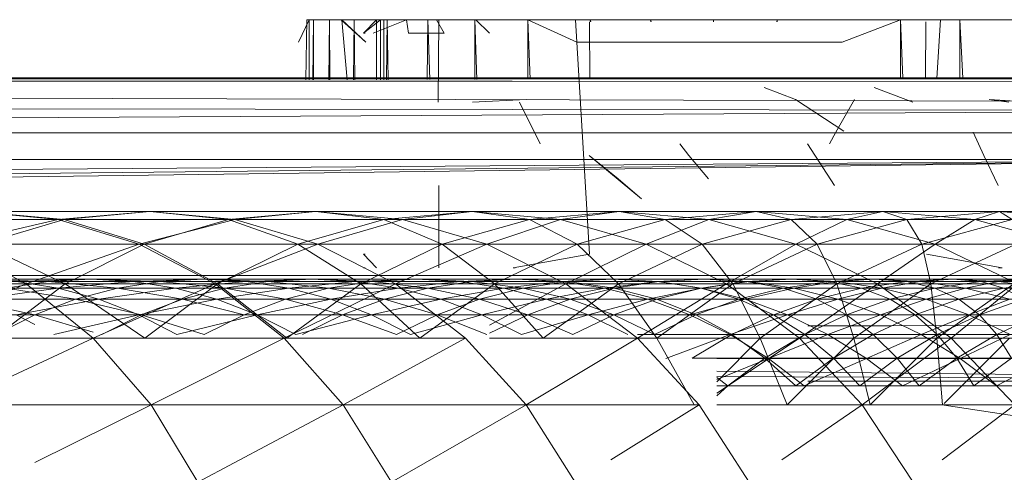
# Model space of a CAD drawing. Units: inches. Extents: x 5144 to 11864, y -1995 to 2757.
# Drawn here: x 6941 to 6985, y 407 to 427 of the extents above; entities that cross this region are included whole.
import ezdxf

# ---------------------------------------------------------------- set-up
doc = ezdxf.new("R2010")
doc.units = ezdxf.units.IN
doc.header["$MEASUREMENT"] = 0

msp = doc.modelspace()

# ---------------------------------------------------------------- linework, layer by layer
at = {"lineweight": 9}
for p, q in [((6953.917, 426.829), (6953.446, 425.829)), ((6953.813, 426.829), (6953.771, 424.158)), ((6953.917, 426.829), (6953.813, 426.829)), ((6953.813, 426.829), (6954.121, 426.829)), ((6953.917, 424.158), (6953.917, 426.829)), ((6954.121, 426.829), (6954.08, 424.158)), ((6954.121, 426.829), (6954.111, 424.159)), ((6954.121, 426.829), (6954.83, 426.829)), ((6954.83, 426.829), (6954.791, 424.16)), ((6955.923, 426.829), (6954.83, 426.829)), ((6954.83, 426.829), (6954.839, 424.161)), ((6955.754, 426.829), (6955.342, 426.829)), ((6955.342, 426.829), (6955.371, 426.829)), ((6955.342, 426.829), (6956.435, 425.829)), ((6955.371, 426.829), (6955.824, 426.829)), ((6955.371, 426.829), (6956.435, 425.829)), ((6955.371, 426.829), (6955.602, 424.163)), ((6956.708, 426.829), (6955.824, 426.829)), ((6955.923, 426.829), (6955.886, 424.164)), ((6955.923, 426.829), (6957.382, 426.829)), ((6955.923, 426.829), (6955.95, 424.164)), ((6957.08, 426.829), (6956.336, 426.23)), ((6956.906, 426.829), (6956.336, 426.23)), ((6956.708, 426.829), (6957.987, 426.829)), ((6958.237, 426.829), (6956.76, 426.23)), ((6956.906, 426.829), (6956.906, 424.166)), ((6957.08, 426.829), (6957.08, 424.167)), ((6957.225, 426.829), (6957.225, 424.167)), ((6957.382, 426.829), (6957.348, 424.168)), ((6957.382, 426.829), (6959.179, 426.829)), ((6957.382, 426.829), (6957.426, 424.168)), ((6958.237, 426.829), (6958.318, 426.23)), ((6959.179, 426.829), (6959.148, 424.173)), ((6959.179, 426.829), (6961.266, 426.829)), ((6959.264, 424.173), (6959.179, 426.829)), ((6959.568, 426.829), (6959.911, 426.23)), ((6959.667, 426.829), (6959.638, 423.179)), ((6959.673, 426.829), (6959.667, 426.829)), ((6959.905, 426.829), (6959.667, 426.829)), ((6959.934, 426.829), (6959.673, 426.829)), ((6959.905, 426.829), (6960.4, 426.829)), ((6959.934, 426.829), (6960.446, 426.829)), ((6960.4, 426.829), (6961.126, 426.829)), ((6961.266, 426.829), (6963.609, 426.829)), ((6961.361, 424.179), (6961.266, 426.829)), ((6961.266, 424.179), (6961.266, 426.829)), ((6961.266, 426.829), (6961.915, 426.829)), ((6961.312, 426.829), (6961.915, 426.231)), ((6963.132, 426.829), (6962.969, 426.829)), ((6963.056, 426.829), (6962.969, 426.829)), ((6963.382, 426.829), (6963.056, 426.829)), ((6963.132, 426.829), (6963.527, 426.829)), ((6963.609, 426.829), (6966.382, 426.829)), ((6963.609, 426.829), (6965.783, 425.829)), ((6963.713, 424.185), (6963.609, 426.829)), ((6963.609, 424.185), (6963.609, 426.829)), ((6963.882, 426.829), (6966.382, 426.829)), ((6965.824, 426.829), (6965.725, 426.829)), ((6965.725, 426.829), (6966.114, 426.829)), ((6965.725, 426.829), (6966.347, 416.429)), ((6966.405, 426.829), (6965.824, 426.829)), ((6966.367, 424.193), (6966.351, 426.727)), ((6966.382, 426.829), (6969.056, 426.829)), ((6966.411, 426.727), (6966.382, 426.829)), ((6966.388, 426.727), (6966.382, 426.829)), ((6969.056, 426.829), (6971.841, 426.829)), ((6969.084, 426.727), (6969.056, 426.829)), ((6969.06, 426.727), (6969.056, 426.829)), ((6971.841, 426.829), (6974.672, 426.829)), ((6971.843, 426.727), (6971.841, 426.829)), ((6974.648, 426.727), (6974.672, 426.829)), ((6974.672, 426.829), (6977.48, 426.829)), ((6974.673, 426.727), (6974.672, 426.829)), ((6977.48, 426.829), (6980.131, 426.829)), ((6977.48, 426.829), (6980.131, 426.829)), ((6980.131, 426.829), (6977.55, 425.829)), ((6980.131, 426.829), (6982.77, 426.829)), ((6980.236, 424.232), (6980.131, 426.829)), ((6980.131, 424.231), (6980.131, 426.829)), ((6981.239, 424.234), (6981.255, 426.727)), ((6981.904, 426.829), (6981.631, 426.829)), ((6981.683, 426.829), (6981.904, 426.829)), ((6981.904, 426.829), (6981.749, 424.236)), ((6982.77, 426.829), (6985.224, 426.829)), ((6982.77, 424.239), (6982.77, 426.829)), ((6982.77, 426.829), (6982.893, 424.239)), ((6984.224, 426.829), (6983.671, 426.829)), ((6984.474, 426.829), (6984.078, 426.829)), ((6984.224, 426.829), (6984.549, 426.829)), ((6984.474, 426.829), (6984.636, 426.829)), ((6984.549, 426.829), (6984.636, 426.829)), ((6956.406, 426.23), (6956.336, 426.23)), ((6958.318, 426.23), (6959.911, 426.23)), ((6965.783, 425.829), (6968.632, 425.829)), ((6968.632, 425.829), (6971.573, 425.829)), ((6971.573, 425.829), (6974.573, 425.829)), ((6974.573, 425.829), (6977.55, 425.829)), ((6996.444, 424.277), (6850.882, 424.206)), ((6996.502, 424.217), (6850.876, 424.217)), ((6850.903, 424.169), (6996.502, 424.217)), ((6996.636, 424.088), (6850.908, 424.159)), ((6850.92, 424.137), (6996.636, 424.088)), ((6974.096, 423.829), (6975.48, 423.284)), ((6980.677, 423.179), (6978.962, 423.829)), ((6851.216, 423.598), (6997.531, 423.189)), ((6997.926, 422.792), (6851.755, 423.024)), ((6961.161, 423.179), (6963.545, 423.284)), ((6963.248, 423.179), (6964.155, 421.329)), ((6977.619, 421.886), (6975.48, 423.284)), ((6977.265, 421.846), (6978.096, 423.284)), ((6985.869, 423.179), (6984.067, 423.284)), ((6984.939, 423.179), (6984.067, 423.284)), ((6852.099, 421.998), (6997.926, 422.792)), ((6996.403, 421.817), (6852.201, 421.807)), ((6977.265, 421.846), (6976.992, 421.329)), ((6983.352, 421.846), (6983.834, 420.811)), ((6970.754, 420.812), (6970.347, 421.329)), ((6977.212, 419.479), (6976.015, 421.329)), ((6967.626, 419.772), (6966.335, 420.811)), ((6966.335, 420.811), (6968.655, 418.892)), ((6970.754, 420.812), (6971.62, 419.771)), ((6984.462, 419.479), (6983.834, 420.811)), ((6852.842, 420.64), (7000.083, 420.634)), ((7000.083, 420.634), (6853.452, 419.53)), ((7000.083, 420.634), (6853.964, 418.729)), ((7000.083, 420.634), (6853.964, 419.069)), ((6959.667, 419.479), (6959.667, 415.829)), ((6967.626, 419.772), (6968.655, 418.892)), ((6946.854, 418.328), (6939.098, 418.328)), ((6943.069, 417.964), (6939.098, 418.328)), ((6942.802, 417.964), (6939.098, 418.328)), ((6946.854, 418.328), (6942.802, 417.964)), ((6946.854, 418.328), (6943.069, 417.964)), ((6954.208, 418.328), (6946.854, 418.328)), ((6950.348, 417.964), (6946.854, 418.328)), ((6950.633, 417.964), (6946.854, 418.328)), ((6954.208, 418.328), (6950.348, 417.964)), ((6954.208, 418.328), (6950.633, 417.964)), ((6961.144, 418.328), (6954.208, 418.328)), ((6957.225, 417.964), (6954.208, 418.328)), ((6958.057, 417.964), (6954.208, 418.328)), ((6961.144, 418.328), (6957.225, 417.964)), ((6961.144, 418.328), (6958.057, 417.964)), ((6967.661, 418.328), (6961.144, 418.328)), ((6963.684, 417.964), (6961.144, 418.328)), ((6965.068, 417.964), (6961.144, 418.328)), ((6967.661, 418.328), (6963.684, 417.964)), ((6967.661, 418.328), (6965.068, 417.964)), ((6973.73, 418.328), (6967.661, 418.328)), ((6969.701, 417.964), (6967.661, 418.328)), ((6971.637, 417.964), (6967.661, 418.328)), ((6973.73, 418.328), (6969.701, 417.964)), ((6973.73, 418.328), (6971.637, 417.964)), ((6979.358, 418.328), (6973.73, 418.328)), ((6975.288, 417.964), (6973.73, 418.328)), ((6977.759, 417.964), (6973.73, 418.328)), ((6979.358, 418.328), (6975.288, 417.964)), ((6979.358, 418.328), (6977.759, 417.964)), ((6984.526, 418.328), (6979.358, 418.328)), ((6980.416, 417.964), (6979.358, 418.328)), ((6983.427, 417.964), (6979.358, 418.328)), ((6984.526, 418.328), (6980.416, 417.964)), ((6984.526, 418.328), (6983.427, 417.964)), ((6989.218, 418.328), (6984.526, 418.328)), ((6985.084, 417.964), (6984.526, 418.328)), ((6988.63, 417.964), (6984.526, 418.328)), ((6942.802, 417.964), (6934.575, 417.964)), ((6943.069, 417.964), (6935.395, 417.964)), ((6942.802, 417.964), (6938.081, 416.881)), ((6943.069, 417.964), (6939.401, 416.881)), ((6950.633, 417.964), (6942.802, 417.964)), ((6942.802, 417.964), (6946.389, 416.881)), ((6950.348, 417.964), (6943.069, 417.964)), ((6946.615, 416.881), (6943.069, 417.964)), ((6950.633, 417.964), (6946.389, 416.881)), ((6950.348, 417.964), (6946.615, 416.881)), ((6957.225, 417.964), (6950.348, 417.964)), ((6953.423, 416.881), (6950.348, 417.964)), ((6958.057, 417.964), (6950.633, 417.964)), ((6950.633, 417.964), (6954.301, 416.881)), ((6957.225, 417.964), (6953.423, 416.881)), ((6958.057, 417.964), (6954.301, 416.881)), ((6963.684, 417.964), (6957.225, 417.964)), ((6959.824, 416.881), (6957.225, 417.964)), ((6965.068, 417.964), (6958.057, 417.964)), ((6958.057, 417.964), (6961.801, 416.881)), ((6963.684, 417.964), (6959.824, 416.881)), ((6965.068, 417.964), (6961.801, 416.881)), ((6969.701, 417.964), (6963.684, 417.964)), ((6965.8, 416.881), (6963.684, 417.964)), ((6971.637, 417.964), (6965.068, 417.964)), ((6965.068, 417.964), (6968.864, 416.881)), ((6969.701, 417.964), (6965.8, 416.881)), ((6971.637, 417.964), (6968.864, 416.881)), ((6975.288, 417.964), (6969.701, 417.964)), ((6971.341, 416.881), (6969.701, 417.964)), ((6975.288, 417.964), (6971.341, 416.881)), ((6977.759, 417.964), (6971.637, 417.964)), ((6971.637, 417.964), (6975.492, 416.881)), ((6980.416, 417.964), (6975.288, 417.964)), ((6976.439, 416.881), (6975.288, 417.964)), ((6977.759, 417.964), (6975.492, 416.881)), ((6980.416, 417.964), (6976.439, 416.881)), ((6983.427, 417.964), (6977.759, 417.964)), ((6977.759, 417.964), (6981.666, 416.881)), ((6985.084, 417.964), (6980.416, 417.964)), ((6981.078, 416.881), (6980.416, 417.964)), ((6985.084, 417.964), (6981.078, 416.881)), ((6983.427, 417.964), (6981.666, 416.881)), ((6988.63, 417.964), (6983.427, 417.964)), ((6987.375, 416.881), (6983.427, 417.964)), ((6946.389, 416.881), (6938.081, 416.881)), ((6941.372, 415.113), (6938.081, 416.881)), ((6946.615, 416.881), (6939.401, 416.881)), ((6943.11, 415.113), (6939.401, 416.881)), ((6946.389, 416.881), (6941.372, 415.113)), ((6946.615, 416.881), (6943.11, 415.113)), ((6954.301, 416.881), (6946.389, 416.881)), ((6949.761, 415.113), (6946.389, 416.881)), ((6953.423, 416.881), (6946.615, 416.881)), ((6949.859, 415.113), (6946.615, 416.881)), ((6954.301, 416.881), (6949.761, 415.113)), ((6953.423, 416.881), (6949.859, 415.113)), ((6959.824, 416.881), (6953.423, 416.881)), ((6956.208, 415.113), (6953.423, 416.881)), ((6961.801, 416.881), (6954.301, 416.881)), ((6957.743, 415.113), (6954.301, 416.881)), ((6959.824, 416.881), (6956.208, 415.113)), ((6961.801, 416.881), (6957.743, 415.113)), ((6965.8, 416.881), (6959.824, 416.881)), ((6962.138, 415.113), (6959.824, 416.881)), ((6968.864, 416.881), (6961.801, 416.881)), ((6965.306, 415.113), (6961.801, 416.881)), ((6965.8, 416.881), (6962.138, 415.113)), ((6968.864, 416.881), (6965.306, 415.113)), ((6971.341, 416.881), (6965.8, 416.881)), ((6967.637, 415.113), (6965.8, 416.881)), ((6971.341, 416.881), (6967.637, 415.113)), ((6975.492, 416.881), (6968.864, 416.881)), ((6972.428, 415.113), (6968.864, 416.881)), ((6976.439, 416.881), (6971.341, 416.881)), ((6972.701, 415.113), (6971.341, 416.881)), ((6975.492, 416.881), (6972.428, 415.113)), ((6976.439, 416.881), (6972.701, 415.113)), ((6981.666, 416.881), (6975.492, 416.881)), ((6979.108, 415.113), (6975.492, 416.881)), ((6981.078, 416.881), (6976.439, 416.881)), ((6977.317, 415.113), (6976.439, 416.881)), ((6981.078, 416.881), (6977.317, 415.113)), ((6981.666, 416.881), (6979.108, 415.113)), ((6985.253, 416.881), (6981.078, 416.881)), ((6981.474, 415.113), (6981.078, 416.881)), ((6985.253, 416.881), (6981.474, 415.113)), ((6987.375, 416.881), (6981.666, 416.881)), ((6985.328, 415.113), (6981.666, 416.881)), ((6956.906, 415.829), (6956.336, 416.429)), ((6956.406, 416.429), (6956.336, 416.429)), ((6962.969, 415.829), (6966.347, 416.429)), ((6984.636, 415.829), (6981.282, 416.429)), ((6956.406, 415.829), (6956.324, 415.829)), ((6959.673, 415.829), (6959.667, 415.829)), ((6963.056, 415.829), (6962.969, 415.829)), ((6984.474, 415.829), (6984.636, 415.829)), ((6932.593, 415.483), (7005.217, 415.499)), ((6941.372, 415.113), (6932.593, 415.113)), ((6941.372, 415.113), (6935.488, 412.714)), ((6943.11, 415.113), (6935.965, 415.113)), ((6942.354, 415.228), (6937.221, 415.228)), ((6944.244, 415.329), (6939.087, 415.329)), ((6942.354, 415.228), (6939.087, 415.329)), ((6943.11, 415.113), (6939.936, 412.714)), ((6940.488, 414.929), (6942.354, 415.228)), ((6944.244, 415.329), (6940.953, 415.228)), ((6946.127, 415.228), (6940.953, 415.228)), ((6940.953, 415.228), (6942.802, 414.929)), ((6949.761, 415.113), (6941.372, 415.113)), ((6944.348, 412.714), (6941.372, 415.113)), ((6942.354, 415.228), (6944.244, 415.329)), ((6945.424, 414.929), (6942.354, 415.228)), ((6942.354, 415.228), (6947.319, 415.228)), ((6946.127, 415.228), (6942.802, 414.929)), ((6949.859, 415.113), (6943.11, 415.113)), ((6946.639, 412.714), (6943.11, 415.113)), ((6944.244, 415.329), (6949.226, 415.329)), ((6946.127, 415.228), (6944.244, 415.329)), ((6947.319, 415.228), (6944.244, 415.329)), ((6949.761, 415.113), (6944.348, 412.714)), ((6945.424, 414.929), (6947.319, 415.228)), ((6946.127, 415.228), (6949.226, 415.329)), ((6946.127, 415.228), (6951.133, 415.228)), ((6946.127, 415.228), (6947.999, 414.929)), ((6949.859, 415.113), (6946.639, 412.714)), ((6947.319, 415.228), (6949.226, 415.329)), ((6947.319, 415.228), (6950.185, 414.929)), ((6947.319, 415.228), (6952.103, 415.228)), ((6951.133, 415.228), (6947.999, 414.929)), ((6949.226, 415.329), (6954.034, 415.329)), ((6951.133, 415.228), (6949.226, 415.329)), ((6949.226, 415.329), (6952.103, 415.228)), ((6957.743, 415.113), (6949.761, 415.113)), ((6952.807, 412.714), (6949.761, 415.113)), ((6956.208, 415.113), (6949.859, 415.113)), ((6952.935, 412.714), (6949.859, 415.113)), ((6950.185, 414.929), (6952.103, 415.228)), ((6951.133, 415.228), (6954.034, 415.329)), ((6951.133, 415.228), (6953.028, 414.929)), ((6951.133, 415.228), (6955.964, 415.228)), ((6952.103, 415.228), (6954.034, 415.329)), ((6954.772, 414.929), (6952.103, 415.228)), ((6952.103, 415.228), (6956.714, 415.228)), ((6957.743, 415.113), (6952.807, 412.714)), ((6956.208, 415.113), (6952.935, 412.714)), ((6953.028, 414.929), (6955.964, 415.228)), ((6954.034, 415.329), (6958.661, 415.329)), ((6955.964, 415.228), (6954.034, 415.329)), ((6956.714, 415.228), (6954.034, 415.329)), ((6954.772, 414.929), (6956.714, 415.228)), ((6955.964, 415.228), (6958.661, 415.329)), ((6955.964, 415.228), (6960.615, 415.228)), ((6955.964, 415.228), (6957.876, 414.929)), ((6962.138, 415.113), (6956.208, 415.113)), ((6958.824, 412.714), (6956.208, 415.113)), ((6956.714, 415.228), (6958.661, 415.329)), ((6956.714, 415.228), (6959.184, 414.929)), ((6956.714, 415.228), (6961.132, 415.228)), ((6965.306, 415.113), (6957.743, 415.113)), ((6960.853, 412.714), (6957.743, 415.113)), ((6960.615, 415.228), (6957.876, 414.929)), ((6958.661, 415.329), (6963.103, 415.329)), ((6960.615, 415.228), (6958.661, 415.329)), ((6958.661, 415.329), (6961.132, 415.228)), ((6962.138, 415.113), (6958.824, 412.714)), ((6959.184, 414.929), (6961.132, 415.228)), ((6960.615, 415.228), (6963.103, 415.329)), ((6960.615, 415.228), (6962.545, 414.929)), ((6960.615, 415.228), (6965.074, 415.228)), ((6961.132, 415.228), (6963.103, 415.329)), ((6963.411, 414.929), (6961.132, 415.228)), ((6961.132, 415.228), (6965.376, 415.228)), ((6965.306, 415.113), (6961.915, 413.286)), ((6967.637, 415.113), (6962.138, 415.113)), ((6964.295, 412.714), (6962.138, 415.113)), ((6962.545, 414.929), (6965.074, 415.228)), ((6963.103, 415.329), (6967.358, 415.329)), ((6965.074, 415.228), (6963.103, 415.329)), ((6965.376, 415.228), (6963.103, 415.329)), ((6963.411, 414.929), (6965.376, 415.228)), ((6967.637, 415.113), (6964.295, 412.714)), ((6965.074, 415.228), (6967.358, 415.329)), ((6965.074, 415.228), (6969.347, 415.228)), ((6965.074, 415.228), (6967.021, 414.929)), ((6972.428, 415.113), (6965.306, 415.113)), ((6968.475, 412.714), (6965.306, 415.113)), ((6965.376, 415.228), (6967.358, 415.329)), ((6965.376, 415.228), (6967.446, 414.929)), ((6965.376, 415.228), (6969.428, 415.228)), ((6969.347, 415.228), (6967.021, 414.929)), ((6967.358, 415.329), (6971.428, 415.329)), ((6969.347, 415.228), (6967.358, 415.329)), ((6967.358, 415.329), (6969.428, 415.228)), ((6967.446, 414.929), (6969.428, 415.228)), ((6972.701, 415.113), (6967.637, 415.113)), ((6969.329, 412.714), (6967.637, 415.113)), ((6972.428, 415.113), (6968.475, 412.714)), ((6972.701, 415.113), (6969.329, 412.714)), ((6969.347, 415.228), (6971.428, 415.329)), ((6969.347, 415.228), (6971.317, 414.929)), ((6969.347, 415.228), (6973.428, 415.228)), ((6969.428, 415.228), (6971.428, 415.329)), ((6971.294, 414.929), (6969.428, 415.228)), ((6969.428, 415.228), (6973.288, 415.228)), ((6971.294, 414.929), (6973.288, 415.228)), ((6971.317, 414.929), (6973.428, 415.228)), ((6971.428, 415.329), (6975.306, 415.329)), ((6973.428, 415.228), (6971.428, 415.329)), ((6973.288, 415.228), (6971.428, 415.329)), ((6979.108, 415.113), (6972.428, 415.113)), ((6975.654, 412.714), (6972.428, 415.113)), ((6977.317, 415.113), (6972.701, 415.113)), ((6973.916, 412.714), (6972.701, 415.113)), ((6973.288, 415.228), (6975.306, 415.329)), ((6973.288, 415.228), (6974.951, 414.929)), ((6973.288, 415.228), (6976.957, 415.228)), ((6973.428, 415.228), (6975.306, 415.329)), ((6973.428, 415.228), (6977.317, 415.228)), ((6973.428, 415.228), (6975.41, 414.929)), ((6977.317, 415.113), (6973.916, 412.714)), ((6974.951, 414.929), (6976.957, 415.228)), ((6975.306, 415.329), (6978.98, 415.329)), ((6977.317, 415.228), (6975.306, 415.329)), ((6975.306, 415.329), (6976.957, 415.228)), ((6977.317, 415.228), (6975.41, 414.929)), ((6979.108, 415.113), (6975.654, 412.714)), ((6976.957, 415.228), (6978.98, 415.329)), ((6978.404, 414.929), (6976.957, 415.228)), ((6976.957, 415.228), (6980.422, 415.228)), ((6977.317, 415.228), (6978.98, 415.329)), ((6977.317, 415.228), (6979.311, 414.929)), ((6977.317, 415.228), (6981.003, 415.228)), ((6981.474, 415.113), (6977.317, 415.113)), ((6978.061, 412.714), (6977.317, 415.113)), ((6981.474, 415.113), (6978.061, 412.714)), ((6978.404, 414.929), (6980.422, 415.228)), ((6978.98, 415.329), (6982.456, 415.329)), ((6981.003, 415.228), (6978.98, 415.329)), ((6980.422, 415.228), (6978.98, 415.329)), ((6985.328, 415.113), (6979.108, 415.113)), ((6982.381, 412.714), (6979.108, 415.113)), ((6979.311, 414.929), (6981.003, 415.228)), ((6980.422, 415.228), (6982.456, 415.329)), ((6980.422, 415.228), (6981.66, 414.929)), ((6980.422, 415.228), (6983.689, 415.228)), ((6981.003, 415.228), (6982.456, 415.329)), ((6981.003, 415.228), (6984.497, 415.228)), ((6981.003, 415.228), (6983.009, 414.929)), ((6985.165, 415.113), (6981.474, 415.113)), ((6981.747, 412.714), (6981.474, 415.113)), ((6981.66, 414.929), (6983.689, 415.228)), ((6985.165, 415.113), (6981.747, 412.714)), ((6985.328, 415.113), (6982.381, 412.714)), ((6982.456, 415.329), (6985.729, 415.329)), ((6984.497, 415.228), (6982.456, 415.329)), ((6982.456, 415.329), (6983.689, 415.228)), ((6984.497, 415.228), (6983.009, 414.929)), ((6983.689, 415.228), (6985.729, 415.329)), ((6984.718, 414.929), (6983.689, 415.228)), ((6986.753, 415.228), (6983.689, 415.228)), ((6984.497, 415.228), (6985.729, 415.329)), ((6984.497, 415.228), (6986.508, 414.929)), ((6984.497, 415.228), (6987.776, 415.228)), ((6984.718, 414.929), (6986.753, 415.228)), ((6937.424, 414.929), (6942.802, 414.929)), ((6942.802, 414.929), (6939.209, 414.432)), ((6943.563, 414.433), (6940.488, 414.929)), ((6940.488, 414.929), (6945.424, 414.929)), ((6947.999, 414.929), (6942.802, 414.929)), ((6942.802, 414.929), (6944.604, 414.432)), ((6943.563, 414.433), (6945.424, 414.929)), ((6947.999, 414.929), (6944.604, 414.432)), ((6945.424, 414.929), (6948.307, 414.433)), ((6945.424, 414.929), (6950.185, 414.929)), ((6947.999, 414.929), (6953.028, 414.929)), ((6947.999, 414.929), (6949.836, 414.432)), ((6948.307, 414.433), (6950.185, 414.929)), ((6953.028, 414.929), (6949.836, 414.432)), ((6952.877, 414.433), (6950.185, 414.929)), ((6950.185, 414.929), (6954.772, 414.929)), ((6952.877, 414.433), (6954.772, 414.929)), ((6953.028, 414.929), (6954.882, 414.432)), ((6953.028, 414.929), (6957.876, 414.929)), ((6954.772, 414.929), (6957.266, 414.433)), ((6954.772, 414.929), (6959.184, 414.929)), ((6954.882, 414.432), (6957.876, 414.929)), ((6957.266, 414.433), (6959.184, 414.929)), ((6957.876, 414.929), (6962.545, 414.929)), ((6957.876, 414.929), (6959.754, 414.432)), ((6961.475, 414.433), (6959.184, 414.929)), ((6959.184, 414.929), (6963.411, 414.929)), ((6962.545, 414.929), (6959.754, 414.432)), ((6961.475, 414.433), (6963.411, 414.929)), ((6962.545, 414.929), (6964.44, 414.432)), ((6962.545, 414.929), (6967.021, 414.929)), ((6963.411, 414.929), (6965.498, 414.433)), ((6963.411, 414.929), (6967.446, 414.929)), ((6964.44, 414.432), (6967.021, 414.929)), ((6965.498, 414.433), (6967.446, 414.929)), ((6967.021, 414.929), (6971.317, 414.929)), ((6967.021, 414.929), (6968.94, 414.432)), ((6969.335, 414.433), (6967.446, 414.929)), ((6967.446, 414.929), (6971.294, 414.929)), ((6971.317, 414.929), (6968.94, 414.432)), ((6969.335, 414.433), (6971.294, 414.929)), ((6971.294, 414.929), (6972.974, 414.433)), ((6971.294, 414.929), (6974.951, 414.929)), ((6971.317, 414.929), (6973.242, 414.432)), ((6971.317, 414.929), (6975.41, 414.929)), ((6972.974, 414.433), (6974.951, 414.929)), ((6973.242, 414.432), (6975.41, 414.929)), ((6976.428, 414.433), (6974.951, 414.929)), ((6974.951, 414.929), (6978.404, 414.929)), ((6975.41, 414.929), (6979.311, 414.929)), ((6975.41, 414.929), (6977.358, 414.432)), ((6976.428, 414.433), (6978.404, 414.929)), ((6979.311, 414.929), (6977.358, 414.432)), ((6978.404, 414.929), (6979.677, 414.433)), ((6978.404, 414.929), (6981.66, 414.929)), ((6979.311, 414.929), (6981.265, 414.432)), ((6979.311, 414.929), (6983.009, 414.929)), ((6979.677, 414.433), (6981.66, 414.929)), ((6981.265, 414.432), (6983.009, 414.929)), ((6982.724, 414.433), (6981.66, 414.929)), ((6984.718, 414.929), (6981.66, 414.929)), ((6982.724, 414.433), (6984.718, 414.929)), ((6983.009, 414.929), (6986.508, 414.929)), ((6983.009, 414.929), (6984.979, 414.432)), ((6987.572, 414.929), (6984.718, 414.929)), ((6985.572, 414.433), (6984.718, 414.929)), ((6941.755, 413.744), (6938.651, 414.433)), ((6938.651, 414.433), (6943.563, 414.433)), ((6939.209, 414.432), (6944.604, 414.432)), ((6944.604, 414.432), (6940.941, 413.742)), ((6941.755, 413.744), (6943.563, 414.433)), ((6943.563, 414.433), (6946.482, 413.744)), ((6943.563, 414.433), (6948.307, 414.433)), ((6949.836, 414.432), (6944.604, 414.432)), ((6944.604, 414.432), (6946.365, 413.742)), ((6949.836, 414.432), (6946.365, 413.742)), ((6946.482, 413.744), (6948.307, 414.433)), ((6951.034, 413.744), (6948.307, 414.433)), ((6948.307, 414.433), (6952.877, 414.433)), ((6949.836, 414.432), (6954.882, 414.432)), ((6949.836, 414.432), (6951.615, 413.742)), ((6951.034, 413.744), (6952.877, 414.433)), ((6954.882, 414.432), (6951.615, 413.742)), ((6952.877, 414.433), (6955.406, 413.744)), ((6952.877, 414.433), (6957.266, 414.433)), ((6954.882, 414.432), (6956.685, 413.742)), ((6954.882, 414.432), (6959.754, 414.432)), ((6955.406, 413.744), (6957.266, 414.433)), ((6956.685, 413.742), (6959.754, 414.432)), ((6959.603, 413.744), (6957.266, 414.433)), ((6957.266, 414.433), (6961.475, 414.433)), ((6959.603, 413.744), (6961.475, 414.433)), ((6959.754, 414.432), (6964.44, 414.432)), ((6959.754, 414.432), (6961.574, 413.742)), ((6961.475, 414.433), (6963.609, 413.744)), ((6961.475, 414.433), (6965.498, 414.433)), ((6964.44, 414.432), (6961.574, 413.742)), ((6963.609, 413.744), (6965.498, 414.433)), ((6964.44, 414.432), (6966.283, 413.742)), ((6964.44, 414.432), (6968.94, 414.432)), ((6967.434, 413.744), (6965.498, 414.433)), ((6965.498, 414.433), (6969.335, 414.433)), ((6966.283, 413.742), (6968.94, 414.432)), ((6967.434, 413.744), (6969.335, 414.433)), ((6968.94, 414.432), (6973.242, 414.432)), ((6968.94, 414.432), (6970.8, 413.742)), ((6969.335, 414.433), (6971.067, 413.744)), ((6969.335, 414.433), (6972.974, 414.433)), ((6973.242, 414.432), (6970.8, 413.742)), ((6971.067, 413.744), (6972.974, 414.433)), ((6974.503, 413.744), (6972.974, 414.433)), ((6972.974, 414.433), (6976.428, 414.433)), ((6973.242, 414.432), (6975.12, 413.742)), ((6973.242, 414.432), (6977.358, 414.432)), ((6974.503, 413.744), (6976.428, 414.433)), ((6975.12, 413.742), (6977.358, 414.432)), ((6976.428, 414.433), (6977.747, 413.744)), ((6976.428, 414.433), (6979.677, 414.433)), ((6977.358, 414.432), (6981.265, 414.432)), ((6977.358, 414.432), (6979.247, 413.742)), ((6977.747, 413.744), (6979.677, 414.433)), ((6981.265, 414.432), (6979.247, 413.742)), ((6980.788, 413.745), (6979.677, 414.433)), ((6982.724, 414.433), (6979.677, 414.433)), ((6980.788, 413.745), (6982.724, 414.433)), ((6981.265, 414.432), (6983.166, 413.742)), ((6981.265, 414.432), (6984.979, 414.432)), ((6985.572, 414.433), (6982.724, 414.433)), ((6983.631, 413.745), (6982.724, 414.433)), ((6983.166, 413.742), (6984.979, 414.432)), ((6985.572, 414.433), (6983.631, 413.745)), ((6936.86, 413.744), (6941.755, 413.744)), ((6940.023, 412.87), (6941.755, 413.744)), ((6940.941, 413.742), (6946.365, 413.742)), ((6940.941, 413.742), (6941.765, 413.309)), ((6941.755, 413.744), (6944.348, 412.981)), ((6941.755, 413.744), (6946.482, 413.744)), ((6946.365, 413.742), (6942.604, 412.867)), ((6944.726, 412.87), (6946.482, 413.744)), ((6951.615, 413.742), (6946.365, 413.742)), ((6946.365, 413.742), (6948.051, 412.867)), ((6949.261, 412.87), (6946.482, 413.744)), ((6946.482, 413.744), (6951.034, 413.744)), ((6951.615, 413.742), (6948.051, 412.867)), ((6949.261, 412.87), (6951.034, 413.744)), ((6951.034, 413.744), (6955.406, 413.744)), ((6951.615, 413.742), (6956.685, 413.742)), ((6951.615, 413.742), (6953.324, 412.867)), ((6956.685, 413.742), (6953.324, 412.867)), ((6953.621, 412.87), (6955.406, 413.744)), ((6957.795, 412.87), (6955.406, 413.744)), ((6955.406, 413.744), (6959.603, 413.744)), ((6956.685, 413.742), (6958.417, 412.867)), ((6956.685, 413.742), (6961.574, 413.742)), ((6957.795, 412.87), (6959.603, 413.744)), ((6958.417, 412.867), (6961.574, 413.742)), ((6959.603, 413.744), (6961.795, 412.87)), ((6959.603, 413.744), (6963.609, 413.744)), ((6961.574, 413.742), (6966.283, 413.742)), ((6961.574, 413.742), (6963.33, 412.867)), ((6961.915, 412.928), (6963.609, 413.744)), ((6966.283, 413.742), (6963.33, 412.867)), ((6965.603, 412.87), (6963.609, 413.744)), ((6963.609, 413.744), (6967.434, 413.744)), ((6965.603, 412.87), (6967.434, 413.744)), ((6966.283, 413.742), (6968.05, 412.867)), ((6966.283, 413.742), (6970.8, 413.742)), ((6967.434, 413.744), (6969.225, 412.87)), ((6967.434, 413.744), (6971.067, 413.744)), ((6969.225, 412.87), (6971.067, 413.744)), ((6970.8, 413.742), (6975.12, 413.742)), ((6970.8, 413.742), (6972.579, 412.867)), ((6972.655, 412.87), (6971.067, 413.744)), ((6971.067, 413.744), (6974.503, 413.744)), ((6975.12, 413.742), (6972.579, 412.867)), ((6972.655, 412.87), (6974.503, 413.744)), ((6974.503, 413.744), (6975.893, 412.87)), ((6974.503, 413.744), (6977.747, 413.744)), ((6975.12, 413.742), (6976.916, 412.867)), ((6975.12, 413.742), (6979.247, 413.742)), ((6975.893, 412.87), (6977.747, 413.744)), ((6976.916, 412.867), (6979.247, 413.742)), ((6980.788, 413.745), (6977.747, 413.744)), ((6978.927, 412.87), (6977.747, 413.744)), ((6978.927, 412.87), (6980.788, 413.745)), ((6979.247, 413.742), (6983.166, 413.742)), ((6979.247, 413.742), (6981.055, 412.867)), ((6983.631, 413.745), (6980.788, 413.745)), ((6981.764, 412.87), (6980.788, 413.745)), ((6983.166, 413.742), (6981.055, 412.867)), ((6983.631, 413.745), (6981.764, 412.87)), ((6983.166, 413.742), (6984.991, 412.867)), ((6983.166, 413.742), (6986.892, 413.742)), ((6986.27, 413.745), (6983.631, 413.745)), ((6983.631, 413.745), (6984.404, 412.87)), ((6986.27, 413.745), (6984.404, 412.87)), ((6976.021, 413.258), (7014.796, 413.28)), ((6979.655, 413.236), (6976.021, 413.258)), ((6944.348, 412.714), (6935.488, 412.714)), ((6944.348, 412.714), (6937.994, 409.756)), ((6952.807, 412.714), (6944.348, 412.714)), ((6946.912, 409.756), (6944.348, 412.714)), ((6952.807, 412.714), (6946.912, 409.756)), ((6960.853, 412.714), (6952.807, 412.714)), ((6955.429, 409.756), (6952.807, 412.714)), ((6960.853, 412.714), (6955.429, 409.756)), ((6963.539, 409.756), (6960.853, 412.714)), ((6968.475, 412.714), (6961.915, 412.714)), ((6968.475, 412.714), (6963.539, 409.756)), ((6968.475, 412.867), (6972.579, 412.867)), ((6975.654, 412.714), (6968.475, 412.714)), ((6971.207, 409.756), (6968.475, 412.714)), ((6969.225, 412.87), (6972.655, 412.87)), ((6973.916, 412.714), (6969.329, 412.714)), ((6970.986, 409.756), (6969.329, 412.714)), ((6969.73, 411.812), (6972.579, 412.867)), ((6970.899, 411.817), (6972.655, 412.87)), ((6973.916, 412.714), (6971.99, 410.769)), ((6975.654, 412.714), (6971.99, 410.277)), ((6972.579, 412.867), (6976.916, 412.867)), ((6972.579, 412.867), (6974.277, 411.812)), ((6972.655, 412.87), (6974.125, 411.817)), ((6972.655, 412.87), (6975.893, 412.87)), ((6978.061, 412.714), (6973.916, 412.714)), ((6975.114, 409.756), (6973.916, 412.714)), ((6974.125, 411.817), (6975.893, 412.87)), ((6976.916, 412.867), (6974.277, 411.812)), ((6978.061, 412.714), (6975.114, 409.756)), ((6982.381, 412.714), (6975.654, 412.714)), ((6978.433, 409.756), (6975.654, 412.714)), ((6977.16, 411.817), (6975.893, 412.87)), ((6978.927, 412.87), (6975.893, 412.87)), ((6976.916, 412.867), (6978.625, 411.812)), ((6976.916, 412.867), (6981.055, 412.867)), ((6977.16, 411.817), (6978.927, 412.87)), ((6981.747, 412.714), (6978.061, 412.714)), ((6978.794, 409.756), (6978.061, 412.714)), ((6982.381, 412.714), (6978.433, 409.756)), ((6978.625, 411.812), (6981.055, 412.867)), ((6981.747, 412.714), (6978.794, 409.756)), ((6981.764, 412.87), (6978.927, 412.87)), ((6979.991, 411.817), (6978.927, 412.87)), ((6981.764, 412.87), (6979.991, 411.817)), ((6981.055, 412.867), (6984.991, 412.867)), ((6981.055, 412.867), (6982.782, 411.812)), ((6984.962, 412.714), (6981.747, 412.714)), ((6981.747, 412.714), (6982.003, 409.756)), ((6984.404, 412.87), (6981.764, 412.87)), ((6981.764, 412.87), (6982.625, 411.817)), ((6984.962, 412.714), (6982.065, 409.818)), ((6988.642, 412.714), (6982.381, 412.714)), ((6985.2, 409.756), (6982.381, 412.714)), ((6984.404, 412.87), (6982.625, 411.817)), ((6984.991, 412.867), (6982.782, 411.812)), ((6984.404, 412.87), (6985.055, 411.817)), ((6984.404, 412.87), (6986.834, 412.87)), ((6970.899, 411.817), (6974.125, 411.817)), ((6971.99, 411.812), (6974.277, 411.812)), ((6971.99, 410.873), (6974.277, 411.812)), ((6972.474, 410.596), (6974.125, 411.817)), ((6975.497, 410.596), (6974.125, 411.817)), ((6977.16, 411.817), (6974.125, 411.817)), ((6974.277, 411.812), (6978.625, 411.812)), ((6974.277, 411.812), (6975.864, 410.589)), ((6975.497, 410.596), (6977.16, 411.817)), ((6978.625, 411.812), (6975.864, 410.589)), ((6979.991, 411.817), (6977.16, 411.817)), ((6978.334, 410.596), (6977.16, 411.817)), ((6979.991, 411.817), (6978.334, 410.596)), ((6978.625, 411.812), (6980.224, 410.589)), ((6978.625, 411.812), (6982.782, 411.812)), ((6982.625, 411.817), (6979.991, 411.817)), ((6979.991, 411.817), (6980.962, 410.596)), ((6980.224, 410.589), (6982.782, 411.812)), ((6982.625, 411.817), (6980.962, 410.596)), ((6982.625, 411.817), (6983.392, 410.596)), ((6982.625, 411.817), (6985.055, 411.817)), ((6982.782, 411.812), (6986.723, 411.812)), ((6982.782, 411.812), (6984.392, 410.589)), ((6983.392, 410.596), (6985.055, 411.817)), ((6986.723, 411.812), (6984.392, 410.589)), ((6971.99, 411.252), (6994.892, 410.996)), ((6994.892, 410.902), (6971.99, 411.013)), ((6971.99, 410.971), (6972.474, 410.596)), ((6976.026, 410.802), (7002.216, 410.803)), ((6971.99, 410.596), (6972.474, 410.596)), ((6971.99, 410.159), (6972.474, 410.596)), ((6971.99, 410.589), (6975.864, 410.589)), ((6975.497, 410.596), (6972.474, 410.596)), ((6978.334, 410.596), (6975.497, 410.596)), ((6975.864, 410.589), (6980.224, 410.589)), ((6980.962, 410.596), (6978.334, 410.596)), ((6980.224, 410.589), (6984.392, 410.589)), ((6980.962, 410.596), (6983.392, 410.596)), ((6985.619, 410.596), (6983.392, 410.596)), ((6984.392, 410.589), (6988.351, 410.589)), ((6946.912, 409.756), (6937.994, 409.756)), ((6946.912, 409.756), (6941.765, 407.195)), ((6955.429, 409.756), (6946.912, 409.756)), ((6948.993, 406.328), (6946.912, 409.756)), ((6955.429, 409.756), (6948.993, 406.328)), ((6963.539, 409.756), (6955.429, 409.756)), ((6957.568, 406.328), (6955.429, 409.756)), ((6963.539, 409.756), (6957.568, 406.328)), ((6971.207, 409.756), (6963.539, 409.756)), ((6965.713, 406.328), (6963.539, 409.756)), ((6971.207, 409.756), (6967.296, 407.316)), ((6973.428, 406.328), (6971.207, 409.756)), ((6978.433, 409.756), (6971.99, 409.756)), ((6978.433, 409.756), (6974.87, 407.316)), ((6985.2, 409.756), (6978.433, 409.756)), ((6980.689, 406.328), (6978.433, 409.756)), ((6985.2, 409.756), (6981.988, 407.316)), ((6982.065, 409.746), (6985.677, 409.197))]:
    msp.add_line(p, q, dxfattribs=at)

doc.saveas('drawing.dxf')
